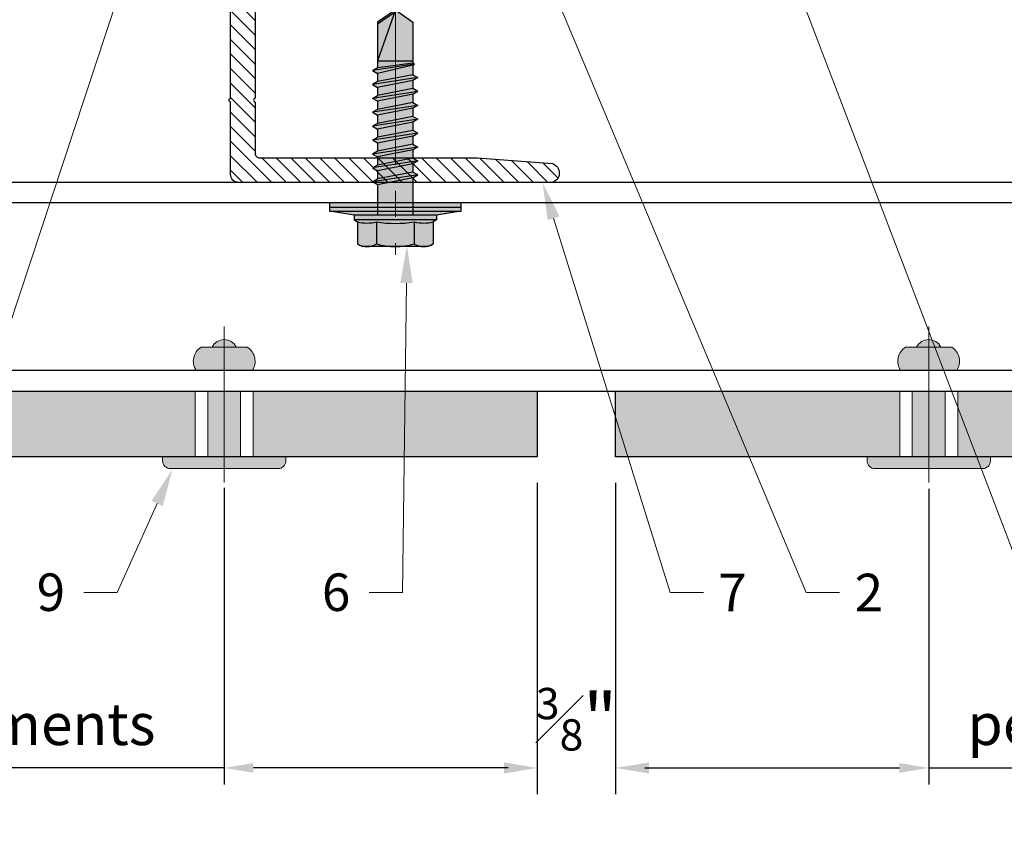
# Model space of a CAD drawing. Units: inches. Extents: x -827 to 317, y -265 to 288.
# Drawn here: x 105 to 110, y -11 to -7 of the extents above; entities that cross this region are included whole.
import ezdxf
from ezdxf import colors
from ezdxf.entities.mleader import LeaderData, LeaderLine
from ezdxf.math import Vec2, Vec3

# ---------------------------------------------------------------- set-up
doc = ezdxf.new("R2010")
doc.units = ezdxf.units.IN
doc.header["$MEASUREMENT"] = 0
doc.linetypes.add('MITTE2', pattern=[28.575, 19.05, -3.175, 3.175, -3.175])
doc.layers.get('Defpoints').update_dxf_attribs({"lineweight": 0})
doc.layers.add('!74_Alu_Centerlines', color=1, linetype='MITTE2', lineweight=9, transparency=0.3)
for name, color, linetype, lineweight in [('!74_Alu_Profiles', 7, 'Continuous', 30), ('!74_Fasteners', 252, 'Continuous', 30), ('Allface-Accessories', 200, 'Continuous', 9), ('Allface-Centerlines', 1, 'MITTE2', 9), ('Allface-Dimension', 94, 'Continuous', 9), ('Cladding', 190, 'Continuous', 30), ('hatch elevation', 190, 'Continuous', 30)]:
    doc.layers.add(name, color=color, linetype=linetype, lineweight=lineweight)
doc.styles.add('Allface-dwg', font='arial.ttf')
doc.dimstyles.new('CC ano', dxfattribs={"dimtxt": 0.125, "dimasz": 0.08, "dimexe": 0.0625, "dimexo": 0.0625, "dimgap": 0.04, "dimtad": 1, "dimdec": 4, "dimzin": 3, "dimdsep": 46, "dimlunit": 4, "dimtxsty": 'Allface-dwg', "dimcen": 0, "dimclrd": 256, "dimclre": 256, "dimclrt": 256, "dimazin": 2, "dimtfac": 0.6, "dimtdec": 4, "dimtix": 1, "dimtofl": 0, "dimtmove": 0, "dimatfit": 3, "dimfxl": 1, "dimfrac": 1, "dimtolj": 1, "dimtzin": 0, "dimarcsym": 0})

# ---------------------------------------------------------------- blocks, each defined once
blk = doc.blocks.new('*D55')
at = {"layer": 'Allface-Dimension', "lineweight": -2, "transparency": 16777216}
for p, q in [((107.6894, -9.2388), (107.6894, -10.6841)), ((106.1894, -9.2619), (106.1894, -10.6841)), ((106.1894, -10.6041), (101.8645, -10.6041)), ((107.5494, -10.6041), (106.3294, -10.6041))]:
    blk.add_line(p, q, dxfattribs=at)
at = {"layer": 'Allface-Dimension', "transparency": 16777216}
for points in [[(106.3294, -10.5808), (106.3294, -10.6275), (106.1894, -10.6041)], [(107.5494, -10.5808), (107.5494, -10.6275), (107.6894, -10.6041)]]:
    blk.add_solid(points, dxfattribs=at)
at = {"layer": 'Defpoints', "color": 0, "transparency": 16777216}
for p in [(106.1894, -9.1369), (107.6894, -9.1138), (107.6894, -10.6041)]:
    blk.add_point(p, dxfattribs=at)
at = {"layer": 'Allface-Dimension', "transparency": 16777216, "insert": (103.8478, -10.3947), "char_height": 0.2, "attachment_point": 5, "style": 'Allface-dwg'}
blk.add_mtext('\\A1;per manufacturer requirements', dxfattribs=at)
blk = doc.blocks.new('*D56')
at = {"layer": 'Allface-Dimension', "lineweight": -2, "transparency": 16777216}
for p, q in [((107.6894, -9.2388), (107.6894, -10.7291)), ((108.0644, -9.2388), (108.0644, -10.7291)), ((107.5294, -10.6041), (107.3694, -10.6041)), ((108.2244, -10.6041), (108.3844, -10.6041))]:
    blk.add_line(p, q, dxfattribs=at)
at = {"layer": 'Allface-Dimension', "transparency": 16777216}
for points in [[(107.5294, -10.5775), (107.5294, -10.6308), (107.6894, -10.6041)], [(108.2244, -10.5775), (108.2244, -10.6308), (108.0644, -10.6041)]]:
    blk.add_solid(points, dxfattribs=at)
at = {"layer": 'Defpoints', "color": 0, "transparency": 16777216}
for p in [(107.6894, -9.1138), (108.0644, -9.1138), (108.0644, -10.6041)]:
    blk.add_point(p, dxfattribs=at)
at = {"layer": 'Allface-Dimension', "transparency": 16777216, "insert": (107.8769, -10.3709), "char_height": 0.25, "attachment_point": 5, "style": 'Allface-dwg'}
blk.add_mtext('\\A1;{\\H0.6x;\\S3#8;}"', dxfattribs=at)
blk = doc.blocks.new('*D57')
at = {"layer": 'Allface-Dimension', "lineweight": -2, "transparency": 16777216}
for p, q in [((108.0644, -9.2388), (108.0644, -10.6841)), ((109.5644, -9.2666), (109.5644, -10.6841)), ((108.2044, -10.6041), (109.4244, -10.6041)), ((109.5644, -10.6041), (113.7458, -10.6041))]:
    blk.add_line(p, q, dxfattribs=at)
at = {"layer": 'Allface-Dimension', "transparency": 16777216}
for points in [[(108.2044, -10.5808), (108.2044, -10.6275), (108.0644, -10.6041)], [(109.4244, -10.5808), (109.4244, -10.6275), (109.5644, -10.6041)]]:
    blk.add_solid(points, dxfattribs=at)
at = {"layer": 'Defpoints', "color": 0, "transparency": 16777216}
for p in [(108.0644, -9.1138), (109.5644, -9.1416), (109.5644, -10.6041)]:
    blk.add_point(p, dxfattribs=at)
at = {"layer": 'Allface-Dimension', "transparency": 16777216, "insert": (111.7625, -10.3947), "char_height": 0.2, "attachment_point": 5, "style": 'Allface-dwg'}
blk.add_mtext('\\A1;per manufacturer requirements', dxfattribs=at)
blk = doc.blocks.new('*U78')
at = {"transparency": 33554585}
h = blk.add_hatch(color=251, dxfattribs=at)
h.dxf.hatch_style = 1
edge = h.paths.add_edge_path()
edge.add_arc((-0.0679, 0.5817), 0.08, 122.3941, 214.188)
edge.add_line((-0.1341, 0.5368), (0.1341, 0.5368))
edge.add_arc((0.0679, 0.5817), 0.08, 325.812, 417.6059)
edge.add_line((0.1108, 0.6493), (-0.1108, 0.6493))
edge = h.paths.add_edge_path()
edge.add_arc((0, 0.6212), 0.0642, 25.8988, 154.1012)
edge.add_line((-0.0578, 0.6493), (0.0578, 0.6493))
h = blk.add_hatch(color=251, dxfattribs=at)
h.dxf.hatch_style = 1
h.paths.add_polyline_path([(-0.0787, 0.1234), (0.0787, 0.1234), (0.0787, 0.4383), (-0.0787, 0.4383)])
h = blk.add_hatch(color=251, dxfattribs=at)
h.dxf.hatch_style = 1
edge = h.paths.add_edge_path()
edge.add_line((-0.2578, 0.0671), (0.2578, 0.0671))
edge.add_arc((0.2578, 0.1046), 0.0375, 270, 360)
edge.add_line((0.2953, 0.1046), (0.2953, 0.1234))
edge.add_line((0.2953, 0.1234), (-0.2953, 0.1234))
edge.add_line((-0.2953, 0.1234), (-0.2953, 0.1046))
edge.add_arc((-0.2578, 0.1046), 0.0375, 180, 270)
at = {"layer": 'Allface-Accessories', "color": 5}
for p, q in [((-0.1387, 0.4383), (-0.1387, 0.1234)), ((0.1387, 0.4383), (0.1387, 0.1234))]:
    blk.add_line(p, q, dxfattribs=at)
at = {"layer": 'Allface-Accessories'}
for points in [[(0.0578, 0.6493, 0.626098), (-0.0578, 0.6493)], [(-0.1108, 0.6493, 0.423414), (-0.1341, 0.5368), (0.1341, 0.5368, 0.423414), (0.1108, 0.6493)], [(-0.2578, 0.0671), (0.2578, 0.0671, 0.414214), (0.2953, 0.1046), (0.2953, 0.1234), (-0.2953, 0.1234), (-0.2953, 0.1046, 0.414214)]]:
    blk.add_lwpolyline(points, format="xyb", close=True, dxfattribs=at)
blk.add_lwpolyline([(-0.0787, 0.1234), (0.0787, 0.1234), (0.0787, 0.4383), (-0.0787, 0.4383)], close=True, dxfattribs=at)
at = {"layer": 'Allface-Centerlines'}
blk.add_line((0, 0.7476), (0, 0), dxfattribs=at)
blk = doc.blocks.new('*U114')
at = {"transparency": 33554585}
h = blk.add_hatch(color=251, dxfattribs=at)
h.dxf.hatch_style = 1
edge = h.paths.add_edge_path()
edge.add_arc((-0.0679, 0.5817), 0.08, 122.3941, 214.188)
edge.add_line((-0.1341, 0.5368), (0.1341, 0.5368))
edge.add_arc((0.0679, 0.5817), 0.08, 325.812, 417.6059)
edge.add_line((0.1108, 0.6493), (-0.1108, 0.6493))
edge = h.paths.add_edge_path()
edge.add_arc((0, 0.6212), 0.0642, 25.8988, 154.1012)
edge.add_line((-0.0578, 0.6493), (0.0578, 0.6493))
h = blk.add_hatch(color=251, dxfattribs=at)
h.dxf.hatch_style = 1
h.paths.add_polyline_path([(-0.0787, 0.1234), (0.0787, 0.1234), (0.0787, 0.4383), (-0.0787, 0.4383)])
h = blk.add_hatch(color=251, dxfattribs=at)
h.dxf.hatch_style = 1
edge = h.paths.add_edge_path()
edge.add_line((-0.2578, 0.0671), (0.2578, 0.0671))
edge.add_arc((0.2578, 0.1046), 0.0375, 270, 360)
edge.add_line((0.2953, 0.1046), (0.2953, 0.1234))
edge.add_line((0.2953, 0.1234), (-0.2953, 0.1234))
edge.add_line((-0.2953, 0.1234), (-0.2953, 0.1046))
edge.add_arc((-0.2578, 0.1046), 0.0375, 180, 270)
at = {"layer": 'Allface-Accessories', "color": 5}
for p, q in [((-0.1387, 0.4383), (-0.1387, 0.1234)), ((0.1387, 0.4383), (0.1387, 0.1234))]:
    blk.add_line(p, q, dxfattribs=at)
at = {"layer": 'Allface-Accessories'}
for points in [[(0.0578, 0.6493, 0.626098), (-0.0578, 0.6493)], [(-0.1108, 0.6493, 0.423414), (-0.1341, 0.5368), (0.1341, 0.5368, 0.423414), (0.1108, 0.6493)], [(-0.2578, 0.0671), (0.2578, 0.0671, 0.414214), (0.2953, 0.1046), (0.2953, 0.1234), (-0.2953, 0.1234), (-0.2953, 0.1046, 0.414214)]]:
    blk.add_lwpolyline(points, format="xyb", close=True, dxfattribs=at)
blk.add_lwpolyline([(-0.0787, 0.1234), (0.0787, 0.1234), (0.0787, 0.4383), (-0.0787, 0.4383)], close=True, dxfattribs=at)
at = {"layer": 'Allface-Centerlines'}
blk.add_line((0, 0.7476), (0, 0), dxfattribs=at)
blk = doc.blocks.new('*U117')
at = {"layer": '!74_Alu_Profiles', "color": 253, "linetype": 'Continuous'}
blk.add_line((0.0984, 45.3799), (0.0984, 2.3864), dxfattribs=at)
blk.add_line((0.9016, 45.3799), (0.9016, 2.3864))
blk.add_lwpolyline([(0, 2.3864), (0, 45.3799), (1, 45.3799), (1, 2.3864)], close=True)
blk = doc.blocks.new('L profile')
at = {"lineweight": 5, "transparency": 33554648}
h = blk.add_hatch(dxfattribs=at)
h.set_pattern_fill('ANSI31', color=256, scale=0.3937, angle=90, style=0)
h.paths.add_polyline_path([(1.1715, -0.7894, 0.816497), (1.1907, -0.7894), (1.9589, -0.7894, 0.816497), (1.9781, -0.7894), (2.313, -0.7894, 0.833333), (2.313, -0.6713), (2.179, -0.6713, -0.866025), (2.1517, -0.6713), (1.9781, -0.6713, -0.816497), (1.9589, -0.6713), (1.1907, -0.6713, -0.816497), (1.1715, -0.6713), (0.4033, -0.6713, -0.816497), (0.3841, -0.6713), (0.1378, -0.6713, -0.414214), (0.1181, -0.6516), (0.1181, 0.3917), (0.0904, 0.7527, 0.753212), (0, 0.75), (0, -0.75, 0.414214), (0.0394, -0.7894), (0.3841, -0.7894, 0.816497), (0.4033, -0.7894)])
blk.add_lwpolyline([(1.9589, -0.6713), (1.1907, -0.6713, -0.816497), (1.1715, -0.6713), (0.4033, -0.6713, -0.816497), (0.3841, -0.6713), (0.1378, -0.6713, -0.414214), (0.1181, -0.6516), (0.1181, 0.3917), (0.0904, 0.7527, 0.753212), (0, 0.75), (0, -0.75, 0.414214), (0.0394, -0.7894), (0.3841, -0.7894, 0.816497), (0.4033, -0.7894), (1.1715, -0.7894, 0.816497), (1.1907, -0.7894), (1.9589, -0.7894, 0.816497), (1.9781, -0.7894), (2.313, -0.7894, 0.833333), (2.313, -0.6713), (2.179, -0.6713, -0.866025), (2.1517, -0.6713), (1.9781, -0.6713, -0.816497), (1.9589, -0.6713, 0.816497), (1.9781, -0.6713)], format="xyb")
blk = doc.blocks.new('SSKTB55x25+Di16_fv')
at = {"transparency": 33554585}
h = blk.add_hatch(color=251, dxfattribs=at)
h.dxf.hatch_style = 1
h.paths.add_polyline_path([(4.62, 4.97), (4.05, 5.3), (-4.05, 5.3), (-4.62, 4.97), (-4.62, 2.3), (-5, 2.06), (-5, 1.5), (-8, 1), (-8, 0), (-2.14, 0), (-2.14, -3.07), (-2.74, -3.42), (-2.14, -3.76), (-2.14, -4.76), (-2.74, -5.11), (-2.14, -5.46), (-2.14, -6.46), (-2.74, -6.8), (-2.14, -7.15), (-2.14, -8.15), (-2.74, -8.5), (-2.14, -8.84), (-2.14, -9.84), (-2.74, -10.19), (-2.14, -10.54), (-2.14, -11.54), (-2.74, -11.88), (-2.14, -12.23), (-2.14, -13.23), (-2.74, -13.57), (-2.14, -13.92), (-2.14, -14.92), (-2.74, -15.27), (-2.14, -15.61), (-2.14, -16.76), (-2.35, -16.88), (-2.14, -17), (-2.14, -17.31), (-2.14, -22), (0, -23.5), (2.16, -22), (2.16, -16.46), (2.76, -16.11), (2.16, -15.77), (2.16, -14.77), (2.76, -14.42), (2.16, -14.07), (2.16, -13.07), (2.76, -12.73), (2.16, -12.38), (2.16, -11.38), (2.76, -11.04), (2.16, -10.69), (2.16, -9.69), (2.76, -9.34), (2.16, -9), (2.16, -8), (2.76, -7.65), (2.16, -7.3), (2.16, -6.3), (2.76, -5.96), (2.16, -5.61), (2.16, -4.61), (2.76, -4.26), (2.16, -3.92), (2.16, -2.92), (2.76, -2.57), (2.16, -2.22), (2.16, 0), (8, 0), (8, 1), (5, 1.5), (5, 2.06), (4.62, 2.3)])
at = {"layer": '!74_Alu_Centerlines'}
blk.add_line((0, -23.7), (0, 6.3), dxfattribs=at)
for p, q in [((-4.62, 4.97), (-4.05, 5.3)), ((-4.62, 2.3), (-4.62, 4.97)), ((-4.05, 5.3), (4.05, 5.3)), ((-2.31, 2.3), (-2.31, 4.97)), ((2.31, 2.3), (2.31, 4.97)), ((4.62, 4.97), (4.05, 5.3)), ((4.62, 2.3), (4.62, 4.97)), ((2.31, 2.3), (2.31, 4.77)), ((4.62, 2.3), (4.62, 4.77)), ((-8, 1), (-5, 1.5)), ((-5, 2.06), (-4.62, 2.3)), ((-5, 2.06), (5, 2.06)), ((-5, 1.5), (-5, 2.06)), ((-5, 1.5), (5, 1.5)), ((-2.14, -3.07), (-2.14, 1.5)), ((2.16, -2.22), (2.16, 1.5)), ((5, 2.06), (4.62, 2.3)), ((5, 1.5), (5, 2.06)), ((5, 1.5), (8, 1)), ((8, 0.5), (-8, 0.5)), ((-2.14, -3.07), (-2.14, -2.07)), ((-2.14, -3.07), (2.16, -2.22)), ((2.16, -2.22), (2.76, -2.57)), ((-2.74, -3.42), (2.76, -2.57)), ((-2.14, -3.07), (-2.74, -3.42)), ((-2.74, -3.42), (-2.14, -3.76)), ((-2.14, -3.76), (2.16, -2.92)), ((2.76, -2.57), (2.16, -2.92)), ((2.16, -3.92), (2.16, -2.92)), ((-2.74, -5.11), (2.76, -4.26)), ((-2.74, -5.11), (-2.14, -4.76)), ((-2.14, -4.76), (-2.14, -3.76)), ((-2.14, -4.76), (2.16, -3.92)), ((-2.14, -5.46), (2.16, -4.61)), ((2.76, -4.26), (2.16, -3.92)), ((2.16, -4.61), (2.76, -4.26)), ((2.16, -5.61), (2.16, -4.61)), ((-2.14, -5.46), (-2.74, -5.11)), ((-2.74, -6.8), (2.76, -5.96)), ((-2.14, -6.46), (-2.14, -5.46)), ((-2.14, -6.46), (2.16, -5.61)), ((2.76, -5.96), (2.16, -5.61)), ((2.16, -6.3), (2.76, -5.96)), ((-2.74, -6.8), (-2.14, -6.46)), ((-2.14, -7.15), (-2.74, -6.8)), ((-2.14, -7.15), (2.16, -6.3)), ((-2.14, -8.15), (-2.14, -7.15)), ((2.16, -7.3), (2.16, -6.3)), ((-2.74, -8.5), (2.76, -7.65)), ((-2.14, -8.15), (-2.74, -8.5)), ((-2.14, -8.15), (2.16, -7.3)), ((-2.14, -8.84), (2.16, -8)), ((2.16, -7.3), (2.76, -7.65)), ((2.76, -7.65), (2.16, -8)), ((2.16, -9), (2.16, -8)), ((-2.74, -8.5), (-2.14, -8.84)), ((-2.74, -10.19), (2.76, -9.34)), ((-2.14, -9.84), (-2.14, -8.84)), ((-2.14, -9.84), (2.16, -9)), ((2.76, -9.34), (2.16, -9)), ((2.16, -9.69), (2.76, -9.34)), ((-2.74, -10.19), (-2.14, -9.84)), ((-2.14, -10.54), (-2.74, -10.19)), ((-2.14, -10.54), (2.16, -9.69)), ((-2.14, -11.54), (-2.14, -10.54)), ((-2.14, -11.54), (2.16, -10.69)), ((2.16, -10.69), (2.16, -9.69)), ((2.76, -11.04), (2.16, -10.69)), ((-2.74, -11.88), (2.76, -11.04)), ((-2.74, -11.88), (-2.14, -11.54)), ((-2.14, -12.23), (-2.74, -11.88)), ((-2.14, -12.23), (2.16, -11.38)), ((2.16, -11.38), (2.76, -11.04)), ((2.16, -12.38), (2.16, -11.38)), ((-2.74, -13.57), (2.76, -12.73)), ((-2.14, -13.23), (-2.14, -12.23)), ((-2.14, -13.23), (2.16, -12.38)), ((-2.14, -13.92), (2.16, -13.07)), ((2.16, -12.38), (2.76, -12.73)), ((2.76, -12.73), (2.16, -13.07)), ((2.16, -14.07), (2.16, -13.07)), ((-2.14, -13.23), (-2.74, -13.57)), ((-2.74, -13.57), (-2.14, -13.92)), ((-2.14, -14.92), (-2.14, -13.92)), ((-2.14, -14.92), (2.16, -14.07)), ((2.76, -14.42), (2.16, -14.07)), ((-2.74, -15.27), (2.76, -14.42)), ((-2.74, -15.27), (-2.14, -14.92)), ((-2.14, -15.61), (-2.74, -15.27)), ((-2.14, -15.61), (2.16, -14.77)), ((2.16, -14.77), (2.76, -14.42)), ((2.16, -15.77), (2.16, -14.77)), ((-2.35, -16.88), (2.76, -16.11)), ((-2.14, -16.76), (-2.35, -16.88)), ((-2.14, -16.76), (-2.14, -15.61)), ((-2.14, -16.76), (2.16, -15.77)), ((-2.14, -17), (2.16, -16.46)), ((2.76, -16.11), (2.16, -15.77)), ((2.16, -16.46), (2.76, -16.11)), ((2.16, -22), (2.16, -16.46)), ((-2.35, -16.88), (-2.14, -17)), ((-2.14, -17.31), (-2.14, -17)), ((-2.14, -22), (-2.14, -17.31)), ((2.16, -17.31), (-2.14, -17.31)), ((0, -23.5), (2.16, -17.31)), ((0, -23.5), (-2.14, -22)), ((0, -23.5), (2.16, -22)), ((0.11, -23.18), (2.16, -21.77))]:
    blk.add_line(p, q)
blk.add_lwpolyline([(-8, 0), (8, 0), (8, 1), (-8, 1)], close=True)
for centre, radius, start, end in [((-3.46, 3.1), 2.2, 58.2882, 121.7118), ((0, -2.95), 8.25, 73.7496, 106.2504), ((3.46, 3.1), 2.2, 58.2882, 121.7118), ((-3.46, -2.59), 5.03, 76.7228, 103.2772), ((0, -12.85), 15.33, 81.3353, 98.6647), ((3.46, -2.59), 5.03, 76.7228, 103.2772)]:
    blk.add_arc(centre, radius, start, end)
blk = doc.blocks.new('*U107')
at = {"layer": '!74_Alu_Profiles'}
blk.add_blockref('L profile', (-2.8903, -0.0965), dxfattribs=at)
at = {"layer": '!74_Fasteners', "xscale": -0.03937007874015749, "yscale": 0.03937007874015749, "zscale": 0.03937007874015749, "rotation": 89.9999999999988}
blk.add_blockref('SSKTB55x25+Di16_fv', (-2.9887, -0.0965), dxfattribs=at)

msp = doc.modelspace()

# ---------------------------------------------------------------- hatches: boundary and pattern name
at = {"layer": 'hatch elevation', "lineweight": 0, "transparency": 33554483}
h = msp.add_hatch(color=256, dxfattribs=at)
h.dxf.hatch_style = 1
h.paths.add_polyline_path([(88.3495, -9.11382), (88.3495, -8.79886), (86.98824, -8.79886), (86.98824, -9.11382)])
h.paths.add_polyline_path([(106.05069, -9.11382), (106.05069, -8.79886), (88.62698, -8.79886), (88.62698, -9.11382)])
h.paths.add_polyline_path([(106.32817, -8.79886), (106.32817, -9.11382), (107.68943, -9.11382), (107.68943, -8.79886)])
h = msp.add_hatch(color=256, dxfattribs=at)
h.dxf.hatch_style = 1
h.paths.add_polyline_path([(109.42569, -9.11382), (109.42569, -8.79886), (108.06443, -8.79886), (108.06443, -9.11382)])
h.paths.add_polyline_path([(129.12046, -8.79886), (129.12046, -9.11382), (130.48172, -9.11382), (130.48172, -8.79886)])
h.paths.add_polyline_path([(128.84298, -9.11382), (128.84298, -8.79886), (109.70317, -8.79886), (109.70317, -9.11382)])

# ---------------------------------------------------------------- linework, layer by layer
at = {"layer": 'Cladding'}
for points in [[(86.98824, -8.79886), (107.68943, -8.79886), (107.68943, -9.11382), (86.98824, -9.11382)], [(108.06443, -8.79886), (130.48172, -8.79886), (130.48172, -9.11382), (108.06443, -9.11382)]]:
    msp.add_lwpolyline(points, close=True, dxfattribs=at)

# ---------------------------------------------------------------- block references
at = {"layer": '!74_Alu_Profiles', "xscale": -1}
for name, p, rotation in [('*U107', (107.10578, -4.90856), 269.9999999999994), ('*U117', (85.10184, -8.79886), 270)]:
    msp.add_blockref(name, p, dxfattribs=dict(at, rotation=rotation))
at = {"layer": 'Allface-Accessories', "xscale": -1}
for name, p in [('*U78', (106.18943, -9.23721)), ('*U114', (109.56443, -9.23721))]:
    msp.add_blockref(name, p, dxfattribs=at)

# ---------------------------------------------------------------- dimensions: what is measured, and where the dimension line sits
at = {"layer": 'Allface-Dimension'}
for base, p1, p2, picture, middle in [((107.68943, -10.60413), (106.18943, -9.13688), (107.68943, -9.11382), '*D55', (103.84781, -10.60413)), ((109.56443, -10.60413), (108.06443, -9.11382), (109.56443, -9.14158), '*D57', (111.76251, -10.60413))]:
    dim = msp.add_linear_dim(base=base, p1=p1, p2=p2, text='per manufacturer requirements', dimstyle='CC ano', override={"dimtxt": 0.1, "dimasz": 0.07, "dimexe": 0.04}, dxfattribs=at)
    dim.commit()
    dim.dimension.update_dxf_attribs({"geometry": picture, "text_midpoint": middle, "dimtype": 160})
dim = msp.add_linear_dim(base=(108.06443, -10.60413), p1=(107.68943, -9.11382), p2=(108.06443, -9.11382), dimstyle='CC ano', dxfattribs=at)
dim.commit()
dim.dimension.update_dxf_attribs({"geometry": '*D56', "text_midpoint": (107.87693, -10.60413), "dimtype": 160})

# ---------------------------------------------------------------- leaders
ml = msp.add_multileader_mtext('Standard', dxfattribs=at)
ml.set_content('1', color=256, style='Allface-dwg')
ml.set_leader_properties(color=256, linetype='ByLayer', lineweight=-1)
ml.build(insert=Vec2(0, 0))
ml.multileader.update_dxf_attribs({"has_text_frame": 1, "dogleg_length": 0.08, "arrow_head_size": 0.18, "scale": 2})
ctx = ml.context
ctx.base_point, ctx.scale, ctx.char_height, ctx.arrow_head_size, ctx.landing_gap_size, ctx.plane_origin = Vec3(103.52381, -9.76371), 2, 0.18, 0.18, 0.09, Vec3(97.84173, -5.90861)
ctx.text_align_type = 2
notes = []
notes.append((ctx, [(1, (1, 1, 0), (103.93011, -9.76371), (-1, 0), 0.16, [(0, [(106.29328, -3.48006)], 0, [])])]))
ctx.mtext.insert, ctx.mtext.alignment, ctx.mtext.flow_direction = Vec3(103.68011, -9.67371), 3, 5
ml = msp.add_multileader_mtext('Standard', dxfattribs=at)
ml.set_content('3/4', color=256, style='Allface-dwg')
ml.set_leader_properties(color=256, linetype='ByLayer', lineweight=-1)
ml.build(insert=Vec2(0, 0))
ml.multileader.update_dxf_attribs({"has_text_frame": 1, "dogleg_length": 0.08, "arrow_head_size": 0.18, "scale": 2})
ctx = ml.context
ctx.base_point, ctx.scale, ctx.char_height, ctx.arrow_head_size, ctx.landing_gap_size, ctx.plane_origin = Vec3(110.20184, -9.76371), 2, 0.18, 0.18, 0.09, Vec3(101.22838, -5.90861)
ctx.text_align_type = 2
notes.append((ctx, [(0, (1, 1, 0), (110.04184, -9.76371), (1, 0), 0.16, [(0, [(108.25076, -5.06604)], 0, [])])]))
ctx.mtext.insert, ctx.mtext.alignment, ctx.mtext.flow_direction = Vec3(110.61869, -9.67211), 3, 5
ml = msp.add_multileader_mtext('Standard', dxfattribs=at)
ml.set_content('2', color=256, style='Allface-dwg')
ml.set_leader_properties(color=256, linetype='ByLayer', lineweight=-1)
ml.build(insert=Vec2(0, 0))
ml.multileader.update_dxf_attribs({"has_text_frame": 1, "dogleg_length": 0.08, "arrow_head_size": 0.18, "scale": 2})
ctx = ml.context
ctx.base_point, ctx.scale, ctx.char_height, ctx.arrow_head_size, ctx.landing_gap_size, ctx.plane_origin = Vec3(109.13665, -9.76371), 2, 0.18, 0.18, 0.09, Vec3(104.50008, -5.90861)
ctx.text_align_type = 2
notes.append((ctx, [(0, (1, 1, 0), (108.97665, -9.76371), (1, 0), 0.16, [(0, [(107.10578, -5.29829)], 0, [])])]))
ctx.mtext.insert, ctx.mtext.alignment, ctx.mtext.flow_direction = Vec3(109.34587, -9.67371), 3, 5
ml = msp.add_multileader_mtext('Standard', dxfattribs=at)
ml.set_content('5', color=256, style='Allface-dwg')
ml.set_leader_properties(color=256, linetype='ByLayer', lineweight=-1)
ml.build(insert=Vec2(0, 0))
ml.multileader.update_dxf_attribs({"has_text_frame": 1, "dogleg_length": 0.08, "arrow_head_size": 0.18, "scale": 2})
ctx = ml.context
ctx.base_point, ctx.scale, ctx.char_height, ctx.arrow_head_size, ctx.landing_gap_size, ctx.plane_origin = Vec3(104.27758, -9.76371), 2, 0.18, 0.18, 0.09, Vec3(103.01419, -5.90861)
ctx.text_align_type = 2
notes.append((ctx, [(1, (1, 1, 0), (104.73692, -9.76371), (-1, 0), 0.16, [(0, [(105.82169, -6.48336)], 0, [])])]))
ctx.mtext.insert, ctx.mtext.alignment, ctx.mtext.flow_direction = Vec3(104.48692, -9.67217), 3, 5
ml = msp.add_multileader_mtext('Standard', dxfattribs=at)
ml.set_content('7', color=256, style='Allface-dwg')
ml.set_leader_properties(color=256, linetype='ByLayer', lineweight=-1)
ml.build(insert=Vec2(0, 0))
ml.multileader.update_dxf_attribs({"has_text_frame": 1, "dogleg_length": 0.08, "arrow_head_size": 0.18, "scale": 2})
ctx = ml.context
ctx.base_point, ctx.scale, ctx.char_height, ctx.arrow_head_size, ctx.landing_gap_size, ctx.plane_origin = Vec3(108.48573, -9.76371), 2, 0.18, 0.18, 0.09, Vec3(107.84906, -5.90861)
ctx.text_align_type = 2
notes.append((ctx, [(0, (1, 1, 0), (108.32573, -9.76371), (1, 0), 0.16, [(0, [(107.71405, -7.79886)], 0, [])])]))
ctx.mtext.insert, ctx.mtext.alignment, ctx.mtext.flow_direction = Vec3(108.69225, -9.67371), 3, 5
ml = msp.add_multileader_mtext('Standard', dxfattribs=at)
ml.set_content('6', color=256, style='Allface-dwg')
ml.set_leader_properties(color=256, linetype='ByLayer', lineweight=-1)
ml.build(insert=Vec2(0, 0))
ml.multileader.update_dxf_attribs({"has_text_frame": 1, "dogleg_length": 0.08, "arrow_head_size": 0.18, "scale": 2})
ctx = ml.context
ctx.base_point, ctx.scale, ctx.char_height, ctx.arrow_head_size, ctx.landing_gap_size, ctx.plane_origin = Vec3(106.58483, -9.76371), 2, 0.18, 0.18, 0.09, Vec3(106.38276, -5.90861)
ctx.text_align_type = 2
notes.append((ctx, [(1, (1, 1, 0), (107.04368, -9.76371), (-1, 0), 0.16, [(0, [(107.06464, -8.10113)], 0, [])])]))
ctx.mtext.insert, ctx.mtext.width, ctx.mtext.alignment, ctx.mtext.flow_direction = Vec3(106.79368, -9.67217), 0.1165211, 3, 5
ml = msp.add_multileader_mtext('Standard', dxfattribs=at)
ml.set_content('9', color=256, style='Allface-dwg')
ml.set_leader_properties(color=256, linetype='ByLayer', lineweight=-1)
ml.build(insert=Vec2(0, 0))
ml.multileader.update_dxf_attribs({"has_text_frame": 1, "dogleg_length": 0.08, "arrow_head_size": 0.18, "scale": 2})
ctx = ml.context
ctx.base_point, ctx.scale, ctx.char_height, ctx.arrow_head_size, ctx.landing_gap_size, ctx.plane_origin = Vec3(105.2189, -9.76371), 2, 0.18, 0.18, 0.09, Vec3(102.87961, -5.90861)
ctx.text_align_type = 2
notes.append((ctx, [(1, (1, 1, 0), (105.67726, -9.76371), (-1, 0), 0.16, [(0, [(105.94183, -9.17287)], 0, [])])]))
ctx.mtext.insert, ctx.mtext.alignment, ctx.mtext.flow_direction = Vec3(105.42726, -9.67217), 3, 5
for ctx, leaders in notes:
    for number, flags, end, landing, length, lines in leaders:
        leader = LeaderData()
        leader.index, (leader.has_last_leader_line, leader.has_dogleg_vector, leader.attachment_direction) = number, flags
        leader.last_leader_point, leader.dogleg_vector, leader.dogleg_length = Vec3(end), Vec3(landing), length
        for number, points, colour, breaks in lines:
            line = LeaderLine()
            line.index, line.vertices, line.color, line.breaks = number, Vec3.list(points), colors.encode_raw_color(colour), breaks
            leader.lines.append(line)
        ctx.leaders.append(leader)

doc.saveas('drawing.dxf')
